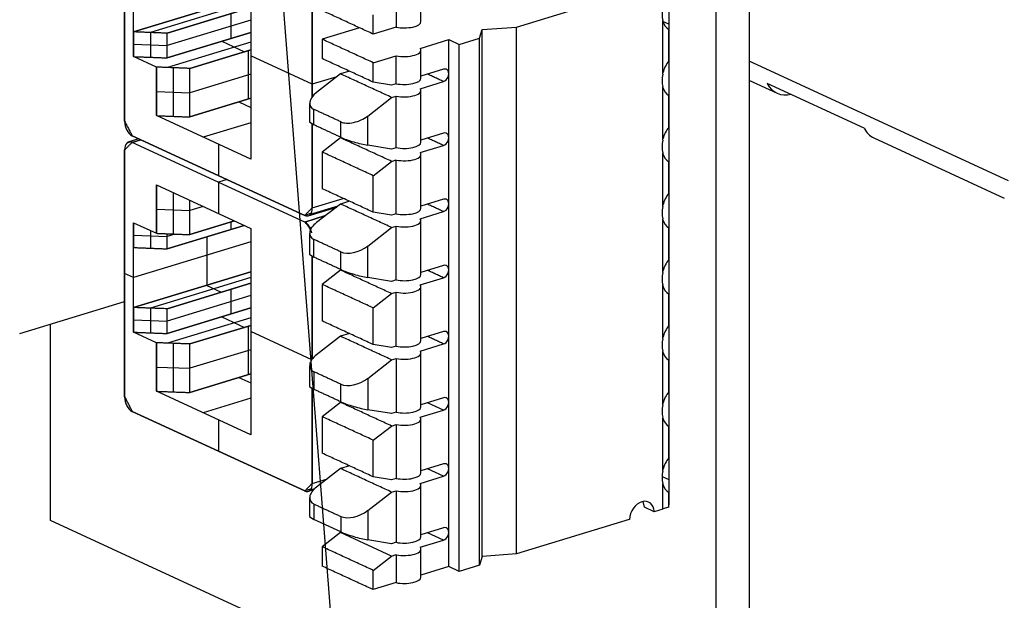
# Model space of a CAD drawing. Extents: x -4.3 to 17.7, y -6 to 11.
# Drawn here: x 12.3 to 13.3, y 4.7 to 5.3 of the extents above; entities that cross this region are included whole.
import ezdxf

# ---------------------------------------------------------------- set-up
doc = ezdxf.new("R2010")
doc.units = 0
doc.header["$MEASUREMENT"] = 0
doc.layers.add('61', color=7, linetype='Continuous', true_color=0xffffff)

# ---------------------------------------------------------------- blocks, each defined once
blk = doc.blocks.new('ISO-WWW-92')
at = {"layer": '61', "color": 5, "lineweight": -3}
for p, q in [((0.0906, 0.4772), (0.0906, -1.8655)), ((0.0557, 0.4665), (0.0557, -1.8762)), ((-0.566, -0.8743), (-0.566, -1.1338)), ((-0.566, -1.1338), (-0.566, -0.8743)), ((-0.4334, -0.9567), (-0.4334, -1.1736)), ((-0.4334, -0.9567), (-0.4334, -1.1736)), ((-0.3687, -1.1081), (-0.3687, -0.9676)), ((-0.3687, -0.9676), (-0.3687, -1.1081)), ((-0.5565, -1.0399), (-0.5565, -0.9769)), ((-0.5565, -1.0399), (-0.5565, -0.9769)), ((0.0063, -0.9856), (0.0063, -1.5371)), ((-0.4334, -1.0023), (-0.5565, -1.0399)), ((-0.5565, -1.0399), (-0.4334, -1.0023)), ((-0.2544, -1.0291), (-0.2544, -0.9996)), ((-0.154, -1.0348), (-0.0353, -0.9985)), ((-0.4334, -1.0084), (-0.5389, -1.0406)), ((-0.5213, -1.0413), (-0.4334, -1.0144)), ((-0.4334, -1.0144), (-0.5213, -1.0413)), ((-0.4542, -1.0208), (-0.4542, -1.0467)), ((-0.3046, -1.0422), (-0.3046, -1.0218)), ((-0.4334, -1.0274), (-0.5213, -1.0543)), ((-0.2804, -1.0348), (-0.3046, -1.0422)), ((-0.1902, -1.0374), (-0.154, -1.0348)), ((0, -1.0843), (0, -1.0279)), ((0.0063, -1.0319), (0.0001, -1.0291)), ((-0.5565, -1.0399), (-0.5565, -1.0659)), ((-0.5213, -1.0413), (-0.5565, -1.0399)), ((-0.5565, -1.0659), (-0.5565, -1.0399)), ((-0.5389, -1.0406), (-0.5389, -1.0665)), ((-0.4334, -1.0404), (-0.5213, -1.0672)), ((-0.5213, -1.0672), (-0.4334, -1.0404)), ((-0.5213, -1.0672), (-0.5213, -1.0413)), ((-0.5213, -1.0672), (-0.5213, -1.0413)), ((-0.319, -1.0356), (-0.3583, -1.0476)), ((-0.1928, -1.0466), (-0.1902, -1.0374)), ((-0.1902, -1.5912), (-0.1902, -1.0374)), ((0.0063, -1.0705), (0.0063, -1.0374)), ((-0.5565, -1.0529), (-0.5213, -1.0543)), ((-0.4334, -1.0506), (-0.5209, -1.0774)), ((-0.4639, -1.0497), (-0.4399, -1.0608)), ((-0.3583, -1.0476), (-0.3583, -1.068)), ((-0.2552, -1.0572), (-0.2251, -1.048)), ((-0.2251, -1.048), (-0.2141, -1.0531)), ((-0.2251, -1.6018), (-0.2251, -1.048)), ((-0.2141, -1.0531), (-0.1928, -1.0466)), ((-0.2141, -1.6069), (-0.2141, -1.0531)), ((-0.5325, -1.0769), (-0.5565, -1.0659)), ((-0.5565, -1.0659), (-0.5213, -1.0672)), ((-0.5325, -1.0769), (-0.5565, -1.0659)), ((-0.4334, -1.0588), (-0.4973, -1.0783)), ((-0.4973, -1.0783), (-0.4334, -1.0588)), ((-0.4361, -1.0596), (-0.4361, -1.1105)), ((-0.3687, -1.095), (-0.4334, -1.0652)), ((-0.3046, -1.0723), (-0.2804, -1.0649)), ((-0.2544, -1.0886), (-0.2544, -1.0592)), ((-0.3046, -1.0927), (-0.3046, -1.0723)), ((0.3633, -1.1966), (0.0906, -1.0708)), ((-0.5325, -1.0769), (-0.5325, -1.1279)), ((-0.4973, -1.0783), (-0.5325, -1.0769)), ((-0.5325, -1.1279), (-0.5325, -1.0769)), ((-0.5149, -1.0776), (-0.5149, -1.1286)), ((-0.4973, -1.1293), (-0.4973, -1.0783)), ((-0.4973, -1.1293), (-0.4973, -1.0783)), ((-0.4334, -1.0842), (-0.4973, -1.1038)), ((-0.3389, -1.0841), (-0.3641, -1.1035)), ((-0.3296, -1.0812), (-0.3389, -1.0841)), ((-0.2306, -1.0791), (-0.2544, -1.0864)), ((-0.3429, -1.0871), (-0.3687, -1.095)), ((-0.2852, -1.0958), (-0.3046, -1.0927)), ((-0.2804, -1.0944), (-0.2852, -1.0958)), ((-0.2552, -1.0996), (-0.2306, -1.0921)), ((0, -1.1538), (0, -1.0974)), ((0.0905, -1.0907), (0.12, -1.1043)), ((0.2116, -1.1412), (0.1097, -1.0942)), ((-0.5325, -1.1024), (-0.4973, -1.1038)), ((-0.2852, -1.1088), (-0.2804, -1.1073)), ((-0.2544, -1.1558), (-0.2544, -1.1016)), ((0.0063, -1.14), (0.0063, -1.1069)), ((-0.4973, -1.1293), (-0.4334, -1.1097)), ((-0.4334, -1.1097), (-0.4973, -1.1293)), ((-0.4458, -1.1135), (-0.4334, -1.1192)), ((-0.3715, -1.115), (-0.3715, -1.1344)), ((-0.3104, -1.1283), (-0.2852, -1.1088)), ((-0.4334, -1.1736), (-0.5325, -1.1279)), ((-0.5325, -1.1279), (-0.4973, -1.1293)), ((-0.4334, -1.1736), (-0.5325, -1.1279)), ((-0.4334, -1.1354), (-0.4833, -1.1506)), ((-0.3715, -1.1344), (-0.367, -1.1376)), ((-0.3687, -1.2248), (-0.3687, -1.1367)), ((-0.3687, -1.1367), (-0.3687, -1.2248)), ((-0.3766, -1.2327), (-0.5581, -1.149)), ((-0.5581, -1.149), (-0.3766, -1.2327)), ((-0.2306, -1.1463), (-0.2544, -1.1536)), ((-0.5595, -1.1555), (-0.5637, -1.1568)), ((-0.5509, -1.1523), (-0.5617, -1.1556)), ((-0.549, -1.1532), (-0.5581, -1.156)), ((-0.549, -1.1532), (-0.5581, -1.156)), ((-0.5581, -1.156), (-0.549, -1.1532)), ((-0.3766, -1.2397), (-0.5581, -1.156)), ((-0.3766, -1.2397), (-0.5581, -1.156)), ((-0.4673, -1.158), (-0.4673, -1.1909)), ((-0.3389, -1.1513), (-0.3583, -1.1662)), ((-0.3379, -1.151), (-0.3389, -1.1513)), ((-0.2852, -1.163), (-0.3104, -1.159)), ((-0.2552, -1.1668), (-0.2306, -1.1593)), ((0.2219, -1.1513), (0.359, -1.2146)), ((-0.566, -1.1639), (-0.566, -1.4234)), ((-0.566, -1.4234), (-0.566, -1.1639)), ((-0.3583, -1.1662), (-0.3583, -1.2047)), ((-0.2804, -1.1616), (-0.2852, -1.163)), ((-0.2544, -1.2253), (-0.2544, -1.1688)), ((0, -1.2233), (0, -1.1669)), ((-0.3046, -1.191), (-0.2852, -1.176)), ((-0.2852, -1.176), (-0.2804, -1.1745)), ((0.0063, -1.2095), (0.0063, -1.1764)), ((-0.5325, -1.2007), (-0.5325, -1.2516)), ((-0.5325, -1.2007), (-0.4334, -1.2464)), ((-0.5325, -1.2516), (-0.5325, -1.2007)), ((-0.5325, -1.2007), (-0.4334, -1.2464)), ((-0.4583, -1.1951), (-0.4673, -1.1978)), ((-0.4673, -1.1978), (-0.4673, -1.2307)), ((-0.3046, -1.2294), (-0.3046, -1.191)), ((-0.5149, -1.2088), (-0.5149, -1.2523)), ((-0.4973, -1.253), (-0.4973, -1.2169)), ((-0.4973, -1.253), (-0.4973, -1.2169)), ((-0.3687, -1.2248), (-0.3362, -1.2149)), ((-0.3687, -1.2248), (-0.3362, -1.2149)), ((-0.3389, -1.2208), (-0.3641, -1.2402)), ((-0.3296, -1.2179), (-0.3389, -1.2208)), ((-0.2306, -1.2158), (-0.2544, -1.2231)), ((-0.5325, -1.2262), (-0.4973, -1.2275)), ((-0.4835, -1.2233), (-0.4973, -1.2275)), ((-0.3704, -1.2308), (-0.3766, -1.2327)), ((-0.3704, -1.2308), (-0.3766, -1.2327)), ((-0.3704, -1.2308), (-0.3766, -1.2327)), ((-0.3729, -1.2331), (-0.343, -1.224)), ((-0.3417, -1.223), (-0.371, -1.2319)), ((-0.2852, -1.2326), (-0.3046, -1.2294)), ((-0.2804, -1.2311), (-0.2852, -1.2326)), ((-0.2552, -1.2363), (-0.2306, -1.2288)), ((-0.5565, -1.2665), (-0.5565, -1.2406)), ((-0.5565, -1.2406), (-0.5325, -1.2516)), ((-0.5565, -1.2406), (-0.5325, -1.2516)), ((-0.5565, -1.2406), (-0.5565, -1.2665)), ((-0.4973, -1.253), (-0.4503, -1.2386)), ((-0.4503, -1.2386), (-0.4973, -1.253)), ((-0.4542, -1.2398), (-0.4542, -1.2474)), ((-0.3766, -1.2397), (-0.3547, -1.233)), ((-0.3766, -1.2397), (-0.3547, -1.233)), ((-0.3547, -1.233), (-0.3766, -1.2397)), ((-0.2544, -1.2948), (-0.2544, -1.2383)), ((0, -1.2928), (0, -1.2364)), ((-0.5389, -1.2487), (-0.5389, -1.2672)), ((-0.5325, -1.2516), (-0.4973, -1.253)), ((-0.5213, -1.2679), (-0.4404, -1.2432)), ((-0.4404, -1.2432), (-0.5213, -1.2679)), ((-0.5213, -1.2679), (-0.5213, -1.2521)), ((-0.5213, -1.2679), (-0.5213, -1.2521)), ((-0.5131, -1.2524), (-0.5213, -1.2549)), ((-0.4334, -1.2464), (-0.4334, -1.4633)), ((-0.4334, -1.2464), (-0.4334, -1.4633)), ((-0.3715, -1.2517), (-0.3715, -1.2735)), ((-0.371, -1.2457), (-0.3689, -1.245)), ((-0.3104, -1.265), (-0.2852, -1.2455)), ((-0.2852, -1.2455), (-0.2804, -1.244)), ((0.0063, -1.2791), (0.0063, -1.2459)), ((-0.5565, -1.2536), (-0.5213, -1.2549)), ((-0.4334, -1.2604), (-0.5565, -1.298)), ((-0.4797, -1.2552), (-0.4797, -1.3061)), ((-0.5565, -1.3296), (-0.5565, -1.2665)), ((-0.5565, -1.3296), (-0.5565, -1.2665)), ((-0.5565, -1.2665), (-0.5213, -1.2679)), ((-0.3715, -1.2735), (-0.367, -1.2766)), ((-0.3687, -1.3838), (-0.3687, -1.2757)), ((-0.3687, -1.2757), (-0.3687, -1.3838)), ((-0.5565, -1.298), (-0.566, -1.2937)), ((-0.4334, -1.292), (-0.5565, -1.3296)), ((-0.5565, -1.3296), (-0.4334, -1.292)), ((-0.3389, -1.2903), (-0.3583, -1.3053)), ((-0.3379, -1.29), (-0.3389, -1.2903)), ((-0.2306, -1.2854), (-0.2544, -1.2926)), ((-0.4334, -1.298), (-0.5389, -1.3302)), ((-0.5213, -1.3309), (-0.4334, -1.3041)), ((-0.4334, -1.3041), (-0.5213, -1.3309)), ((-0.2852, -1.3021), (-0.3104, -1.298)), ((-0.2804, -1.3006), (-0.2852, -1.3021)), ((-0.2552, -1.3059), (-0.2306, -1.2983)), ((-0.4802, -1.3062), (-0.4644, -1.3135)), ((-0.4542, -1.3104), (-0.4542, -1.3364)), ((-0.3583, -1.3053), (-0.3583, -1.3437)), ((-0.2852, -1.315), (-0.2804, -1.3136)), ((-0.2544, -1.3644), (-0.2544, -1.3078)), ((0, -1.3624), (0, -1.3059)), ((-0.6763, -1.3569), (-0.566, -1.3232)), ((-0.4334, -1.317), (-0.5213, -1.3439)), ((-0.3046, -1.33), (-0.2852, -1.315)), ((0.0063, -1.3486), (0.0063, -1.3154)), ((-0.5565, -1.3296), (-0.5565, -1.3555)), ((-0.5213, -1.3309), (-0.5565, -1.3296)), ((-0.5565, -1.3555), (-0.5565, -1.3296)), ((-0.5389, -1.3302), (-0.5389, -1.3562)), ((-0.4334, -1.33), (-0.5213, -1.3569)), ((-0.5213, -1.3569), (-0.4334, -1.33)), ((-0.5213, -1.3569), (-0.5213, -1.3309)), ((-0.5213, -1.3569), (-0.5213, -1.3309)), ((-0.3046, -1.3685), (-0.3046, -1.33)), ((-0.5565, -1.3425), (-0.5213, -1.3439)), ((-0.4334, -1.3403), (-0.5209, -1.367)), ((-0.4639, -1.3393), (-0.4399, -1.3504)), ((-0.6441, -1.5534), (-0.6441, -1.347)), ((-0.5325, -1.3666), (-0.5565, -1.3555)), ((-0.5565, -1.3555), (-0.5213, -1.3569)), ((-0.5325, -1.3666), (-0.5565, -1.3555)), ((-0.4973, -1.3679), (-0.4334, -1.3484)), ((-0.4334, -1.3484), (-0.4973, -1.3679)), ((-0.4361, -1.3492), (-0.4361, -1.4002)), ((-0.3692, -1.3845), (-0.4334, -1.3548)), ((-0.2306, -1.3549), (-0.2544, -1.3622)), ((-0.5325, -1.3666), (-0.5325, -1.4176)), ((-0.4973, -1.3679), (-0.5325, -1.3666)), ((-0.5325, -1.4176), (-0.5325, -1.3666)), ((-0.3389, -1.3598), (-0.3641, -1.3793)), ((-0.3296, -1.357), (-0.3389, -1.3598)), ((-0.5149, -1.3673), (-0.5149, -1.4182)), ((-0.4973, -1.4189), (-0.4973, -1.3679)), ((-0.4973, -1.4189), (-0.4973, -1.3679)), ((-0.4334, -1.3739), (-0.4973, -1.3934)), ((-0.2852, -1.3716), (-0.3046, -1.3685)), ((-0.2804, -1.3701), (-0.2852, -1.3716)), ((-0.2552, -1.3754), (-0.2306, -1.3678)), ((0, -1.4319), (0, -1.3755)), ((-0.3104, -1.404), (-0.2852, -1.3846)), ((-0.2852, -1.3846), (-0.2804, -1.3831)), ((-0.2544, -1.4339), (-0.2544, -1.3773)), ((0.0063, -1.4181), (0.0063, -1.3849)), ((-0.5325, -1.3921), (-0.4973, -1.3934)), ((-0.3715, -1.3907), (-0.3715, -1.4125)), ((-0.4334, -1.3994), (-0.4973, -1.4189)), ((-0.4973, -1.4189), (-0.4334, -1.3994)), ((-0.4458, -1.4032), (-0.4334, -1.4089)), ((-0.4334, -1.4633), (-0.5325, -1.4176)), ((-0.5325, -1.4176), (-0.4973, -1.4189)), ((-0.4334, -1.4633), (-0.5325, -1.4176)), ((-0.3715, -1.4125), (-0.367, -1.4156)), ((-0.3687, -1.5144), (-0.3687, -1.4148)), ((-0.3687, -1.4148), (-0.3687, -1.5144)), ((-0.4334, -1.425), (-0.4833, -1.4403)), ((-0.2306, -1.4244), (-0.2544, -1.4317)), ((-0.5581, -1.4387), (-0.3766, -1.5224)), ((-0.3766, -1.5224), (-0.5581, -1.4387)), ((-0.3389, -1.4293), (-0.3583, -1.4443)), ((-0.3379, -1.429), (-0.3389, -1.4293)), ((-0.2852, -1.4411), (-0.3104, -1.437)), ((-0.2552, -1.4449), (-0.2306, -1.4374)), ((-0.2306, -1.4374), (-0.2475, -1.4296)), ((-0.4673, -1.4476), (-0.4673, -1.4805)), ((-0.3583, -1.4443), (-0.3583, -1.4827)), ((-0.2804, -1.4396), (-0.2852, -1.4411)), ((-0.2544, -1.5034), (-0.2544, -1.4468)), ((0, -1.5014), (0, -1.445)), ((-0.3046, -1.469), (-0.2852, -1.4541)), ((-0.2852, -1.4541), (-0.2804, -1.4526)), ((0.0063, -1.4876), (0.0063, -1.4544)), ((-0.3046, -1.5075), (-0.3046, -1.469)), ((-0.3389, -1.4988), (-0.3641, -1.5183)), ((-0.3296, -1.496), (-0.3389, -1.4988)), ((-0.2306, -1.4939), (-0.2544, -1.5012)), ((-0.2306, -1.5069), (-0.2475, -1.4991)), ((-0.3687, -1.5144), (-0.3528, -1.5096)), ((-0.3687, -1.5144), (-0.3528, -1.5096)), ((-0.2852, -1.5106), (-0.3046, -1.5075)), ((-0.2804, -1.5091), (-0.2852, -1.5106)), ((-0.2552, -1.5144), (-0.2306, -1.5069)), ((-0.0008, -1.5071), (0.0063, -1.5103)), ((-0.3704, -1.5205), (-0.3766, -1.5224)), ((-0.3704, -1.5205), (-0.3766, -1.5224)), ((-0.3704, -1.5205), (-0.3766, -1.5224)), ((-0.3729, -1.5227), (-0.3671, -1.521)), ((-0.3662, -1.5201), (-0.371, -1.5216)), ((-0.2544, -1.5706), (-0.2544, -1.5164)), ((0, -1.5415), (0, -1.5145)), ((-0.3715, -1.5297), (-0.3715, -1.5492)), ((-0.3104, -1.543), (-0.2852, -1.5236)), ((-0.2852, -1.5236), (-0.2804, -1.5221)), ((0.0063, -1.5394), (0.0063, -1.524)), ((-0.0192, -1.5395), (-0.0209, -1.5334)), ((-0.009, -1.5443), (-0.0192, -1.5395)), ((0, -1.5415), (-0.009, -1.5443)), ((0.0063, -1.5394), (0, -1.5413)), ((-0.3715, -1.5492), (-0.367, -1.5523)), ((-0.3386, -1.5654), (-0.367, -1.5523)), ((-0.0353, -1.5523), (-0.154, -1.5886)), ((0.0557, -1.8762), (-0.6441, -1.5534)), ((-0.2306, -1.5611), (-0.2544, -1.5684)), ((-0.3389, -1.566), (-0.3583, -1.581)), ((-0.3379, -1.5657), (-0.3389, -1.566)), ((-0.2852, -1.5908), (-0.3389, -1.566)), ((-0.2306, -1.5741), (-0.2475, -1.5663)), ((-0.3583, -1.581), (-0.3583, -1.6014)), ((-0.2852, -1.5778), (-0.3104, -1.5737)), ((-0.2804, -1.5763), (-0.2852, -1.5778)), ((-0.2552, -1.5816), (-0.2306, -1.5741)), ((-0.2544, -1.613), (-0.2544, -1.5836)), ((-0.3046, -1.6058), (-0.2852, -1.5908)), ((-0.2852, -1.5908), (-0.2804, -1.5893)), ((-0.1902, -1.5912), (-0.1928, -1.6004)), ((-0.154, -1.5886), (-0.1902, -1.5912)), ((-0.2251, -1.6018), (-0.2544, -1.6108)), ((-0.2141, -1.6069), (-0.2251, -1.6018)), ((-0.1928, -1.6004), (-0.2141, -1.6069)), ((-0.3046, -1.6261), (-0.3046, -1.6058)), ((-0.2804, -1.6187), (-0.3046, -1.6261))]:
    blk.add_line(p, q, dxfattribs=at)
for centre, major_axis, ratio, start_param, end_param in [((0.0186, -1.0156), (0.0105, 0.0227), 0.718873, 1.854371, 2.42823), ((-0.2719, -1.0291), (0.0175, 0), 0.375419, 4.205366, 6.283198), ((0.0183, -1.0155), (0.0105, 0.0227), 0.718873, 2.481078, 3.043338), ((-0.2719, -1.0592), (-0.0175, 0), 0.375419, 1.063774, 3.444077), ((0.0183, -1.085), (0.0105, 0.0227), 0.718873, 1.239288, 1.801604), ((-0.2306, -1.0856), (0.00293, 0.00636), 0.718873, 3.712103, 6.853696), ((0.0186, -1.0852), (0.0105, 0.0227), 0.718873, 1.854439, 2.428161), ((-0.2719, -1.0886), (0.0175, 0), 0.375419, 4.205366, 6.283198), ((0.1365, -1.0686), (0.0165, 0.0357), 0.718873, 2.639819, 3.659743), ((-0.3515, -1.1094), (0.0195, 0.0081), 0.540624, 2.032309, 3.603104), ((-0.2719, -1.1016), (-0.0175, 0), 0.375419, 1.063774, 3.444077), ((0.0183, -1.085), (0.0105, 0.0227), 0.718873, 2.481009, 3.043313), ((-0.3231, -1.1225), (0.0195, 0.0081), 0.540624, 3.603104, 5.173902), ((-0.5581, -1.1374), (0.0037, -0.012), 0.585049, 4.231114, 5.80191), ((-0.2306, -1.1528), (0.00293, 0.00636), 0.718873, 3.712086, 6.853696), ((0.0183, -1.1545), (0.0105, 0.0227), 0.718873, 1.239312, 1.801669), ((0.2384, -1.1156), (-0.0165, -0.0357), 0.718873, 5.781411, 6.28319), ((-0.5581, -1.1676), (0.0037, -0.012), 0.585049, 2.660317, 4.231114), ((-0.3231, -1.1532), (-0.02, 0.0057), 0.136041, 0.722068, 2.292865), ((-0.2719, -1.1558), (0.0175, 0), 0.375419, 4.205366, 6.283198), ((0.0186, -1.1547), (0.0105, 0.0227), 0.718873, 1.854508, 2.428093), ((-0.2719, -1.1688), (-0.0175, 0), 0.375419, 1.063774, 3.444077), ((0.0183, -1.1545), (0.0105, 0.0227), 0.718873, 2.48094, 3.043288), ((0.0183, -1.224), (0.0105, 0.0227), 0.718873, 1.239337, 1.801734), ((-0.2306, -1.2223), (0.00293, 0.00636), 0.718873, 3.712103, 6.853696), ((-0.3766, -1.2212), (0.0037, -0.012), 0.585049, 5.80191, 7.372706), ((-0.2719, -1.2253), (0.0175, 0), 0.375419, 4.205366, 6.283198), ((0.0186, -1.2242), (0.0105, 0.0227), 0.718873, 1.854576, 2.428025), ((-0.3766, -1.2513), (0.0037, -0.012), 0.585049, 1.732358, 2.660317), ((-0.3515, -1.2461), (0.0195, 0.0081), 0.540624, 2.032309, 3.603109), ((-0.2719, -1.2383), (-0.0175, 0), 0.375419, 1.063774, 3.444077), ((0.0183, -1.224), (0.0105, 0.0227), 0.718873, 2.48087, 3.043264), ((-0.3231, -1.2592), (0.0195, 0.0081), 0.540624, 3.603109, 5.173902), ((0.0183, -1.2936), (0.0105, 0.0227), 0.718873, 1.239362, 1.801799), ((-0.3231, -1.2922), (-0.02, 0.0057), 0.136041, 0.722068, 2.292865), ((-0.2306, -1.2918), (0.00293, 0.00636), 0.718873, 3.712086, 6.853696), ((0.0186, -1.2937), (0.0105, 0.0227), 0.718873, 1.854644, 2.427956), ((-0.2719, -1.2948), (0.0175, 0), 0.375419, 4.205366, 6.283198), ((-0.2719, -1.3078), (-0.0175, 0), 0.375419, 1.063774, 3.444077), ((0.0183, -1.2936), (0.0105, 0.0227), 0.718873, 2.480801, 3.043239), ((-0.2306, -1.3614), (0.00293, 0.00636), 0.718873, 3.712103, 6.853696), ((0.0183, -1.3631), (0.0105, 0.0227), 0.718873, 1.239386, 1.801823), ((-0.2719, -1.3644), (0.0175, 0), 0.375419, 4.205366, 6.283198), ((0.0186, -1.3632), (0.0105, 0.0227), 0.718873, 1.854713, 2.427888), ((-0.2719, -1.3773), (-0.0175, 0), 0.375419, 1.063774, 3.444077), ((0.0183, -1.3631), (0.0105, 0.0227), 0.718873, 2.48078, 3.043214), ((-0.3515, -1.3851), (0.0195, 0.0081), 0.540624, 2.032309, 3.603109), ((-0.3231, -1.3982), (0.0195, 0.0081), 0.540624, 3.603109, 5.173902), ((0.0183, -1.4326), (0.0105, 0.0227), 0.718873, 1.239411, 1.801888), ((-0.5581, -1.4271), (0.0037, -0.012), 0.585049, 4.231114, 5.80191), ((-0.3231, -1.4312), (-0.02, 0.0057), 0.136041, 0.722068, 2.292865), ((-0.2306, -1.4309), (0.00293, 0.00636), 0.718873, 3.712103, 6.853696), ((-0.2719, -1.4339), (0.0175, 0), 0.375419, 4.205366, 6.283198), ((0.0186, -1.4327), (0.0105, 0.0227), 0.718873, 1.854781, 2.427819), ((-0.2719, -1.4468), (-0.0175, 0), 0.375419, 1.063774, 3.444077), ((0.0183, -1.4326), (0.0105, 0.0227), 0.718873, 2.480711, 3.04319), ((0.0183, -1.5021), (0.0105, 0.0227), 0.718873, 1.239435, 1.801953), ((-0.2306, -1.5004), (0.00293, 0.00636), 0.718873, 3.712103, 6.853696), ((-0.2719, -1.5034), (0.0175, 0), 0.375419, 4.205366, 6.283198), ((0.0186, -1.5022), (0.0105, 0.0227), 0.718873, 1.85485, 2.427751), ((-0.3766, -1.5108), (0.0037, -0.012), 0.585049, 5.80191, 7.372706), ((-0.3515, -1.5241), (0.0195, 0.0081), 0.540624, 2.032309, 3.603109), ((-0.2719, -1.5164), (-0.0175, 0), 0.375419, 1.063774, 3.444077), ((0.0183, -1.5021), (0.0105, 0.0227), 0.718873, 2.480642, 3.043165), ((-0.0221, -1.5494), (0.0071, 0.0154), 0.718873, 5.356522, 8.350866), ((-0.3231, -1.5372), (0.0195, 0.0081), 0.540624, 3.603109, 5.173902), ((-0.2306, -1.5676), (0.00293, 0.00636), 0.718873, 3.712103, 6.853696), ((-0.3231, -1.5679), (-0.02, 0.0057), 0.136041, 0.722068, 2.292865), ((-0.2719, -1.5706), (0.0175, 0), 0.375419, 4.205366, 6.283198), ((-0.2719, -1.5836), (-0.0175, 0), 0.375419, 1.063774, 3.444077), ((-0.2719, -1.613), (0.0175, 0), 0.375419, 4.205366, 6.283198)]:
    blk.add_ellipse(centre, major_axis=major_axis, ratio=ratio, start_param=start_param, end_param=end_param, dxfattribs=at)
for points, degree in [([(-0.2804, -1.0054), (-0.2804, -1.0348)], 1), ([(-0.3046, -1.0422), (-0.3583, -1.0175)], 1), ([(-0.154, -1.5886), (-0.154, -1.0348)], 1), ([(-0.5213, -1.0413), (-0.5565, -1.0399)], 1), ([(-0.3046, -1.0723), (-0.3583, -1.0476)], 1), ([(-0.1928, -1.6004), (-0.1928, -1.0466)], 1), ([(-0.5565, -1.0659), (-0.5213, -1.0672)], 1), ([(-0.2804, -1.0944), (-0.2804, -1.0649)], 1), ([(-0.3046, -1.0927), (-0.3583, -1.068)], 1), ([(-0.4973, -1.0783), (-0.5325, -1.0769)], 1), ([(-0.2852, -1.1088), (-0.3389, -1.0841)], 1), ([(-0.2306, -1.0921), (-0.2475, -1.0843)], 1), ([(-0.2804, -1.1616), (-0.2804, -1.1073)], 1), ([(-0.5325, -1.1279), (-0.4973, -1.1293)], 1), ([(-0.3386, -1.1344), (-0.367, -1.1213)], 1), ([(-0.367, -1.1376), (-0.367, -1.1321), (-0.367, -1.1267), (-0.367, -1.1213)], 3), ([(-0.3104, -1.159), (-0.3104, -1.1487), (-0.3104, -1.1385), (-0.3104, -1.1283)], 3), ([(-0.566, -1.1338), (-0.5581, -1.149)], 1), ([(-0.3386, -1.1507), (-0.367, -1.1376)], 1), ([(-0.3386, -1.1507), (-0.3386, -1.1344)], 1), ([(-0.5581, -1.156), (-0.566, -1.1639)], 1), ([(-0.2852, -1.176), (-0.3389, -1.1513)], 1), ([(-0.2306, -1.1593), (-0.2475, -1.1515)], 1), ([(-0.3046, -1.191), (-0.3583, -1.1662)], 1), ([(-0.2804, -1.2311), (-0.2804, -1.1745)], 1), ([(-0.3046, -1.2294), (-0.3583, -1.2047)], 1), ([(-0.2852, -1.2455), (-0.3389, -1.2208)], 1), ([(-0.2306, -1.2288), (-0.2475, -1.221)], 1), ([(-0.3766, -1.2327), (-0.3687, -1.2248)], 1), ([(-0.3691, -1.2511), (-0.3708, -1.2462), (-0.3766, -1.2397)], 2), ([(-0.5325, -1.2516), (-0.4973, -1.253)], 1), ([(-0.2804, -1.3006), (-0.2804, -1.244)], 1), ([(-0.3386, -1.2711), (-0.367, -1.258)], 1), ([(-0.367, -1.2766), (-0.367, -1.2704), (-0.367, -1.2642), (-0.367, -1.258)], 3), ([(-0.5565, -1.2665), (-0.5213, -1.2679)], 1), ([(-0.3386, -1.2897), (-0.3386, -1.2711)], 1), ([(-0.3104, -1.298), (-0.3104, -1.287), (-0.3104, -1.276), (-0.3104, -1.265)], 3), ([(-0.3386, -1.2897), (-0.367, -1.2766)], 1), ([(-0.2852, -1.315), (-0.3389, -1.2903)], 1), ([(-0.2306, -1.2983), (-0.2475, -1.2905)], 1), ([(-0.3046, -1.33), (-0.3583, -1.3053)], 1), ([(-0.2804, -1.3701), (-0.2804, -1.3136)], 1), ([(-0.5213, -1.3309), (-0.5565, -1.3296)], 1), ([(-0.3046, -1.3685), (-0.3583, -1.3437)], 1), ([(-0.5565, -1.3555), (-0.5213, -1.3569)], 1), ([(-0.4973, -1.3679), (-0.5325, -1.3666)], 1), ([(-0.2852, -1.3846), (-0.3389, -1.3598)], 1), ([(-0.2306, -1.3678), (-0.2475, -1.36)], 1), ([(-0.2804, -1.3831), (-0.2804, -1.4396)], 1), ([(-0.3386, -1.4102), (-0.367, -1.3971)], 1), ([(-0.367, -1.3971), (-0.367, -1.4032), (-0.367, -1.4094), (-0.367, -1.4156)], 3), ([(-0.3104, -1.404), (-0.3104, -1.415), (-0.3104, -1.426), (-0.3104, -1.437)], 3), ([(-0.5325, -1.4176), (-0.4973, -1.4189)], 1), ([(-0.3386, -1.4287), (-0.367, -1.4156)], 1), ([(-0.3386, -1.4287), (-0.3386, -1.4102)], 1), ([(-0.566, -1.4234), (-0.5581, -1.4387)], 1), ([(-0.2852, -1.4541), (-0.3389, -1.4293)], 1), ([(-0.3046, -1.469), (-0.3583, -1.4443)], 1), ([(-0.2804, -1.4526), (-0.2804, -1.5091)], 1), ([(-0.3046, -1.5075), (-0.3583, -1.4827)], 1), ([(-0.2852, -1.5236), (-0.3389, -1.4988)], 1), ([(-0.3766, -1.5224), (-0.3687, -1.5144)], 1), ([(-0.2804, -1.5221), (-0.2804, -1.5763)], 1), ([(-0.367, -1.5361), (-0.3386, -1.5492)], 1), ([(-0.367, -1.5361), (-0.367, -1.5415), (-0.367, -1.5469), (-0.367, -1.5523)], 3), ([(-0.3386, -1.5492), (-0.3386, -1.5654)], 1), ([(-0.3104, -1.543), (-0.3104, -1.5533), (-0.3104, -1.5635), (-0.3104, -1.5737)], 3), ([(-0.3046, -1.6058), (-0.3583, -1.581)], 1), ([(-0.2804, -1.5893), (-0.2804, -1.6187)], 1), ([(-0.3046, -1.6261), (-0.3583, -1.6014)], 1)]:
    blk.add_open_spline(points, degree=degree, dxfattribs=at)

msp = doc.modelspace()

# ---------------------------------------------------------------- linework, layer by layer
at = {"layer": '61', "color": 27}
msp.add_line((12.5458, 5.5321), (12.6657, 3.9854), dxfattribs=at)

# ---------------------------------------------------------------- block references
msp.add_blockref('ISO-WWW-92', (12.9626, 6.3179))

doc.saveas('drawing.dxf')
